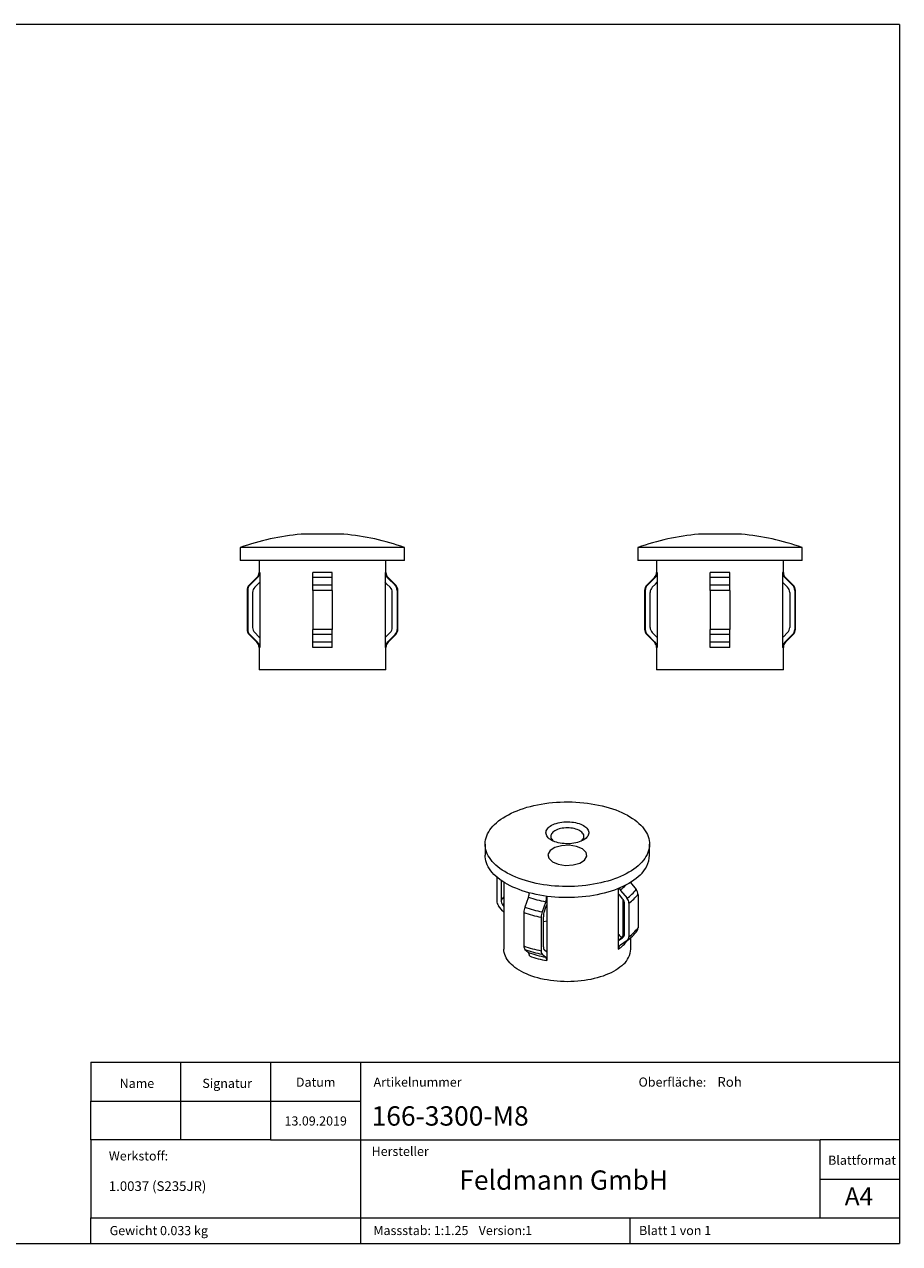
# Model space of a CAD drawing. Units: millimetres. Extents: x 6 to 365, y 6 to 256.
# Drawn here: x 186 to 365, y 6 to 256 of the extents above; entities that cross this region are included whole.
import ezdxf

# ---------------------------------------------------------------- set-up
doc = ezdxf.new("R2010")
doc.units = ezdxf.units.MM
doc.header["$LTSCALE"] = 1.25
doc.styles.add('SLDTEXTSTYLE0', font='TXT', dxfattribs={"width": 0.75})
doc.styles.add('SLDTEXTSTYLE1', font='TXT', dxfattribs={"width": 0.692308})

msp = doc.modelspace()

# ---------------------------------------------------------------- linework, layer by layer
at = {"color": 7, "linetype": 'Continuous', "lineweight": 0}
for p, q in [((365, 256.25), (6.25, 256.25)), ((365, 256.25), (365, 6.25)), ((199.25, 43.44), (217.66, 43.44)), ((199.25, 43.44), (199.25, 35.47)), ((217.66, 43.44), (236.07, 43.44)), ((217.66, 27.5), (217.66, 43.44)), ((236.07, 43.44), (254.5, 43.44)), ((236.07, 43.44), (236.07, 27.5)), ((254.5, 43.44), (365, 43.44)), ((254.5, 43.44), (254.5, 6.25)), ((199.25, 35.47), (217.66, 35.47)), ((199.25, 27.5), (199.25, 35.47)), ((217.66, 35.47), (236.07, 35.47)), ((236.07, 35.47), (254.5, 35.47)), ((217.66, 27.5), (199.25, 27.5)), ((199.25, 27.5), (199.25, 11.56)), ((236.07, 27.5), (217.66, 27.5)), ((236.07, 27.5), (254.5, 27.5)), ((254.5, 27.5), (348.75, 27.5)), ((365, 27.5), (348.75, 27.5)), ((348.75, 19.37), (348.75, 27.5)), ((348.75, 11.56), (348.75, 19.37)), ((365, 19.37), (348.75, 19.37)), ((199.25, 11.56), (365, 11.56)), ((199.25, 6.25), (199.25, 11.56)), ((309.75, 6.25), (309.75, 11.56)), ((6.25, 6.25), (365, 6.25))]:
    msp.add_line(p, q, dxfattribs=at)
at = {"color": 7, "linetype": 'Continuous', "lineweight": 15}
for p, q in [((251.1, 151.7), (242.32, 151.7)), ((328.18, 151.7), (323.79, 151.7)), ((332.57, 151.7), (328.18, 151.7)), ((229.86, 148.96), (229.86, 146.3)), ((263.56, 148.96), (229.86, 148.96)), ((263.56, 146.3), (263.56, 148.96)), ((311.33, 148.96), (311.33, 146.3)), ((345.03, 148.96), (311.33, 148.96)), ((345.03, 146.3), (345.03, 148.96)), ((263.56, 146.3), (229.86, 146.3)), ((233.71, 146.3), (233.71, 143.89)), ((259.71, 143.89), (259.71, 146.3)), ((345.03, 146.3), (311.33, 146.3)), ((315.18, 146.3), (315.18, 143.89)), ((341.18, 143.89), (341.18, 146.3)), ((233.27, 142.83), (231.7, 141.26)), ((233.86, 143.89), (233.86, 141.85)), ((248.71, 143.89), (244.71, 143.89)), ((244.71, 142.83), (244.71, 143.89)), ((248.71, 142.83), (244.71, 142.83)), ((244.71, 141.26), (244.71, 142.83)), ((248.71, 142.83), (248.71, 143.89)), ((248.71, 141.26), (248.71, 142.83)), ((259.55, 143.89), (259.55, 141.85)), ((261.72, 141.26), (260.15, 142.83)), ((314.74, 142.83), (313.17, 141.26)), ((315.33, 143.89), (315.33, 141.85)), ((330.18, 143.89), (326.18, 143.89)), ((326.18, 142.83), (326.18, 143.89)), ((330.18, 142.83), (326.18, 142.83)), ((326.18, 141.26), (326.18, 142.83)), ((330.18, 142.83), (330.18, 143.89)), ((330.18, 141.26), (330.18, 142.83)), ((341.02, 143.89), (341.02, 141.85)), ((343.19, 141.26), (341.62, 142.83)), ((231.26, 140.2), (231.26, 132.2)), ((231.39, 140.2), (231.39, 132.2)), ((233.86, 141.85), (233.86, 130.54)), ((244.71, 140.2), (244.71, 141.26)), ((248.71, 141.26), (244.71, 141.26)), ((244.71, 140.2), (244.71, 132.2)), ((248.71, 140.2), (244.71, 140.2)), ((248.71, 140.2), (248.71, 141.26)), ((248.71, 140.2), (248.71, 132.2)), ((259.55, 141.85), (259.55, 130.54)), ((262.03, 140.2), (262.03, 132.2)), ((262.16, 132.2), (262.16, 140.2)), ((312.73, 140.2), (312.73, 132.2)), ((312.86, 140.2), (312.86, 132.2)), ((315.33, 141.85), (315.33, 130.54)), ((326.18, 140.2), (326.18, 141.26)), ((330.18, 141.26), (326.18, 141.26)), ((326.18, 140.2), (326.18, 132.2)), ((330.18, 140.2), (326.18, 140.2)), ((330.18, 140.2), (330.18, 141.26)), ((330.18, 140.2), (330.18, 132.2)), ((341.02, 141.85), (341.02, 130.54)), ((343.5, 140.2), (343.5, 132.2)), ((343.63, 132.2), (343.63, 140.2)), ((232.4, 139.78), (232.4, 132.61)), ((261.02, 132.61), (261.02, 139.78)), ((313.87, 132.61), (313.87, 139.78)), ((342.49, 139.78), (342.49, 132.61)), ((231.7, 131.14), (233.27, 129.57)), ((233.86, 130.54), (233.86, 128.5)), ((244.71, 131.14), (244.71, 132.2)), ((248.71, 132.2), (244.71, 132.2)), ((248.71, 131.14), (244.71, 131.14)), ((244.71, 129.57), (244.71, 131.14)), ((248.71, 131.14), (248.71, 132.2)), ((248.71, 129.57), (248.71, 131.14)), ((259.55, 130.54), (259.55, 128.5)), ((260.15, 129.57), (261.72, 131.14)), ((313.17, 131.14), (314.74, 129.57)), ((315.33, 130.54), (315.33, 128.5)), ((326.18, 131.14), (326.18, 132.2)), ((330.18, 132.2), (326.18, 132.2)), ((330.18, 131.14), (326.18, 131.14)), ((326.18, 129.57), (326.18, 131.14)), ((330.18, 131.14), (330.18, 132.2)), ((330.18, 129.57), (330.18, 131.14)), ((341.02, 130.54), (341.02, 128.5)), ((341.62, 129.57), (343.19, 131.14)), ((233.71, 128.5), (233.71, 123.89)), ((248.71, 129.57), (244.71, 129.57)), ((244.71, 128.5), (244.71, 129.57)), ((248.71, 128.5), (244.71, 128.5)), ((248.71, 128.5), (248.71, 129.57)), ((259.71, 123.89), (259.71, 128.5)), ((315.18, 128.5), (315.18, 123.89)), ((330.18, 129.57), (326.18, 129.57)), ((326.18, 128.5), (326.18, 129.57)), ((330.18, 128.5), (326.18, 128.5)), ((330.18, 128.5), (330.18, 129.57)), ((341.18, 123.89), (341.18, 128.5)), ((259.71, 123.89), (233.71, 123.89)), ((341.18, 123.89), (315.18, 123.89)), ((280.05, 88.15), (280.05, 85.87)), ((313.75, 85.87), (313.75, 88.15)), ((282.42, 81.43), (282.42, 76.55)), ((283.31, 80.74), (283.31, 76.66)), ((283.9, 80.34), (283.9, 66.66)), ((309.83, 80.31), (310.99, 78.88)), ((309.9, 80.22), (309.9, 80.34)), ((307.33, 79.05), (307.33, 78.06)), ((307.33, 78.06), (307.33, 68.36)), ((311.39, 77.86), (311.39, 71.01)), ((283.71, 75.64), (283.9, 75.4)), ((292.68, 77.46), (292.68, 75.72)), ((292.68, 75.72), (292.68, 66.02)), ((308.3, 76.84), (308.3, 69.37)), ((308.63, 69.78), (308.63, 75.93)), ((309.52, 76.04), (309.52, 69.18)), ((287.98, 74.14), (287.98, 67.28)), ((291.52, 73.17), (291.52, 66.32)), ((291.99, 67.13), (291.99, 73.28)), ((307.33, 68.36), (307.33, 66.61)), ((309.9, 66.66), (309.9, 69)), ((292.68, 66.02), (292.68, 64.28))]:
    msp.add_line(p, q, dxfattribs=at)
at = {"color": 8, "linetype": 'Continuous', "lineweight": 15}
for p, q in [((233.42, 142.83), (233.27, 142.83)), ((233.86, 143.89), (233.71, 143.89)), ((259.71, 143.89), (259.55, 143.89)), ((260.15, 142.83), (260, 142.83)), ((314.89, 142.83), (314.74, 142.83)), ((315.33, 143.89), (315.18, 143.89)), ((341.18, 143.89), (341.02, 143.89)), ((341.62, 142.83), (341.47, 142.83)), ((231.39, 140.2), (231.26, 140.2)), ((231.83, 141.26), (231.7, 141.26)), ((261.72, 141.26), (261.59, 141.26)), ((262.16, 140.2), (262.03, 140.2)), ((312.86, 140.2), (312.73, 140.2)), ((313.3, 141.26), (313.17, 141.26)), ((343.19, 141.26), (343.06, 141.26)), ((343.63, 140.2), (343.5, 140.2)), ((231.39, 132.2), (231.26, 132.2)), ((231.83, 131.14), (231.7, 131.14)), ((261.72, 131.14), (261.59, 131.14)), ((262.16, 132.2), (262.03, 132.2)), ((312.86, 132.2), (312.73, 132.2)), ((313.3, 131.14), (313.17, 131.14)), ((343.19, 131.14), (343.06, 131.14)), ((343.63, 132.2), (343.5, 132.2)), ((233.42, 129.57), (233.27, 129.57)), ((233.86, 128.5), (233.71, 128.5)), ((259.71, 128.5), (259.55, 128.5)), ((260.15, 129.57), (260, 129.57)), ((314.89, 129.57), (314.74, 129.57)), ((315.33, 128.5), (315.18, 128.5)), ((341.18, 128.5), (341.02, 128.5)), ((341.62, 129.57), (341.47, 129.57))]:
    msp.add_line(p, q, dxfattribs=at)
at = {"color": 7, "linetype": 'Continuous', "lineweight": 15, "flags": 128}
for points in [[(231.83, 141.26), (232.1, 141.52), (233.42, 142.83)], [(260, 142.83), (260.11, 142.72), (261.59, 141.26)], [(314.89, 142.83), (314.78, 142.72), (313.3, 141.26)], [(343.06, 141.26), (342.79, 141.52), (341.47, 142.83)], [(233.86, 141.85), (233.01, 141.01), (232.84, 140.84)], [(260.58, 140.84), (259.91, 141.5), (259.55, 141.85)], [(314.31, 140.84), (314.98, 141.5), (315.33, 141.85)], [(341.02, 141.85), (341.87, 141.01), (342.05, 140.84)], [(233.42, 129.57), (232.76, 130.21), (231.83, 131.14)], [(232.84, 131.55), (233.7, 130.7), (233.86, 130.54)], [(259.55, 130.54), (259.72, 130.7), (260.58, 131.55)], [(261.59, 131.14), (260.11, 129.67), (260, 129.57)], [(313.3, 131.14), (314.78, 129.67), (314.89, 129.57)], [(315.33, 130.54), (315.17, 130.7), (314.31, 131.55)], [(342.05, 131.55), (341.19, 130.7), (341.02, 130.54)], [(341.47, 129.57), (342.12, 130.21), (343.06, 131.14)], [(311.81, 84.1), (311.41, 83.74), (310.99, 83.39), (310.54, 83.05), (310.05, 82.72), (309.53, 82.4), (308.99, 82.1), (308.41, 81.81), (307.82, 81.54), (307.19, 81.28), (306.55, 81.03), (305.88, 80.8), (305.19, 80.59), (304.48, 80.4), (303.76, 80.22), (303.02, 80.06), (302.26, 79.92), (301.5, 79.8), (300.72, 79.7), (299.93, 79.61), (299.14, 79.55), (298.34, 79.5), (297.54, 79.48), (296.74, 79.47), (295.94, 79.49), (295.14, 79.52), (294.35, 79.57), (293.56, 79.64), (292.77, 79.74), (292, 79.85), (291.24, 79.98), (290.49, 80.12), (289.76, 80.29), (289.04, 80.47), (288.34, 80.68), (287.66, 80.89), (287, 81.13), (286.36, 81.38), (285.75, 81.65), (285.16, 81.93), (284.6, 82.22), (284.06, 82.53), (283.56, 82.85), (283.09, 83.18), (282.64, 83.53), (282.23, 83.88), (281.85, 84.25), (281.51, 84.62), (281.2, 85), (280.93, 85.39), (280.69, 85.78), (280.49, 86.18), (280.33, 86.59), (280.2, 87), (280.12, 87.41), (280.07, 87.82), (280.05, 88.23), (280.08, 88.65), (280.15, 89.06), (280.25, 89.47), (280.39, 89.87), (280.57, 90.28), (280.78, 90.67), (281.03, 91.07), (281.32, 91.45), (281.64, 91.83), (282, 92.2), (282.39, 92.56), (282.82, 92.91), (283.27, 93.25), (283.76, 93.58), (284.28, 93.9), (284.82, 94.2), (285.39, 94.49), (285.99, 94.76), (286.61, 95.02), (287.26, 95.27), (287.93, 95.49), (288.62, 95.71), (289.33, 95.9), (290.05, 96.08), (290.79, 96.24), (291.54, 96.38), (292.31, 96.5), (293.09, 96.6), (293.87, 96.69), (294.66, 96.75), (295.46, 96.8), (296.26, 96.82), (297.06, 96.83), (297.87, 96.81), (298.67, 96.78), (299.46, 96.73), (300.25, 96.66), (301.03, 96.56), (301.8, 96.45), (302.57, 96.32), (303.32, 96.18), (304.05, 96.01), (304.77, 95.82), (305.47, 95.62), (306.15, 95.41), (306.81, 95.17), (307.45, 94.92), (308.06, 94.65), (308.65, 94.37), (309.21, 94.08), (309.74, 93.77), (310.25, 93.45), (310.72, 93.12), (311.16, 92.77), (311.58, 92.42), (311.95, 92.05), (312.3, 91.68), (312.61, 91.3), (312.88, 90.91), (313.12, 90.51), (313.32, 90.11), (313.48, 89.71), (313.6, 89.3), (313.69, 88.89), (313.74, 88.48), (313.75, 88.07), (313.73, 87.65), (313.66, 87.24), (313.56, 86.83), (313.42, 86.43), (313.24, 86.02), (313.02, 85.63), (312.77, 85.23), (312.49, 84.85), (312.16, 84.47), (311.81, 84.1)], [(298.95, 92.49), (299.31, 92.38), (299.64, 92.26), (299.95, 92.12), (300.23, 91.96), (300.48, 91.8), (300.71, 91.62), (300.89, 91.43), (301.05, 91.23), (301.16, 91.03), (301.24, 90.82), (301.28, 90.61), (301.29, 90.4), (301.25, 90.19), (301.18, 89.98), (301.07, 89.78), (300.92, 89.58), (300.73, 89.39), (300.52, 89.21), (300.27, 89.04), (299.99, 88.89), (299.68, 88.74), (299.35, 88.62), (299, 88.51), (298.63, 88.41), (298.25, 88.34), (297.85, 88.29), (297.45, 88.25), (297.04, 88.23), (296.62, 88.24), (296.22, 88.26), (295.81, 88.3), (295.42, 88.36), (295.04, 88.45), (294.68, 88.54), (294.33, 88.66), (294.01, 88.79), (293.71, 88.94), (293.45, 89.1), (293.21, 89.27), (293, 89.46), (292.83, 89.65), (292.7, 89.85), (292.6, 90.05), (292.54, 90.26), (292.52, 90.48), (292.53, 90.69), (292.59, 90.9), (292.68, 91.1), (292.81, 91.3), (292.98, 91.5), (293.18, 91.68), (293.41, 91.86), (293.67, 92.02), (293.97, 92.17), (294.28, 92.3), (294.63, 92.42), (294.99, 92.52), (295.36, 92.61), (295.76, 92.67), (296.16, 92.72), (296.57, 92.74), (296.98, 92.75), (297.39, 92.74), (297.79, 92.7), (298.19, 92.65), (298.58, 92.58), (298.95, 92.49)], [(299.68, 88.74), (299.77, 88.81), (299.95, 88.98), (300.09, 89.15), (300.2, 89.33), (300.27, 89.51), (300.3, 89.7), (300.29, 89.88), (300.25, 90.07), (300.16, 90.25), (300.04, 90.42), (299.89, 90.59), (299.7, 90.75), (299.48, 90.9), (299.23, 91.03), (298.95, 91.15), (298.65, 91.26), (298.33, 91.34), (297.99, 91.41), (297.64, 91.46), (297.29, 91.49), (296.92, 91.5), (296.56, 91.5), (296.21, 91.47), (295.86, 91.42), (295.52, 91.35), (295.2, 91.27), (294.89, 91.17), (294.61, 91.05), (294.36, 90.91), (294.13, 90.77), (293.94, 90.61), (293.78, 90.44), (293.65, 90.27), (293.57, 90.09), (293.52, 89.9), (293.5, 89.72), (293.53, 89.53), (293.6, 89.35), (293.7, 89.17), (293.84, 89), (294.01, 88.83), (294.13, 88.74)], [(311.81, 81.82), (311.41, 81.46), (310.99, 81.1), (310.54, 80.76), (310.05, 80.44), (309.53, 80.12), (308.99, 79.82), (308.41, 79.53), (307.82, 79.25), (307.19, 78.99), (306.55, 78.75), (305.88, 78.52), (305.19, 78.31), (304.48, 78.11), (303.76, 77.94), (303.02, 77.78), (302.26, 77.64), (301.5, 77.52), (300.72, 77.41), (299.93, 77.33), (299.14, 77.26), (298.34, 77.22), (297.54, 77.19), (296.74, 77.19), (295.94, 77.2), (295.14, 77.23), (294.35, 77.29), (293.56, 77.36), (292.77, 77.45), (292, 77.56), (291.24, 77.69), (290.49, 77.84), (289.76, 78.01), (289.04, 78.19), (288.34, 78.39), (287.66, 78.61), (287, 78.84), (286.36, 79.1), (285.75, 79.36), (285.16, 79.64), (284.6, 79.94), (284.06, 80.25), (283.56, 80.57), (283.09, 80.9), (282.64, 81.24), (282.23, 81.6), (281.85, 81.96), (281.51, 82.34), (281.2, 82.72), (280.93, 83.11), (280.69, 83.5), (280.49, 83.9), (280.33, 84.3), (280.2, 84.71), (280.12, 85.12), (280.07, 85.54), (280.05, 85.87)], [(308.23, 76.94), (307.65, 77.67), (307.33, 78.06)], [(307.51, 79.13), (307.57, 79.01), (307.72, 78.78)], [(307.72, 78.78), (307.82, 78.67), (309.13, 77.06)], [(283.9, 74.19), (283.64, 74.52), (282.81, 75.53)], [(288.93, 77.32), (288.88, 77.18), (288.19, 75.25)], [(292.47, 76.36), (292.42, 76.21), (291.73, 74.29)], [(292.2, 74.39), (292.51, 75.26), (292.68, 75.72)], [(291.99, 72.3), (292.1, 72.32), (292.68, 72.44)], [(307.33, 68.36), (307.47, 68.46), (308.23, 68.98)], [(309.13, 68.38), (307.82, 67.48), (307.72, 67.42)], [(308.46, 69.59), (308.53, 69.69), (308.63, 69.78)], [(308.4, 63.53), (308.06, 63.22), (307.68, 62.91), (307.27, 62.61), (306.83, 62.33), (306.36, 62.06), (305.86, 61.8), (305.34, 61.56), (304.79, 61.33), (304.22, 61.12), (303.63, 60.93), (303.02, 60.75), (302.38, 60.58), (301.74, 60.44), (301.08, 60.32), (300.41, 60.21), (299.72, 60.12), (299.03, 60.05), (298.33, 60), (297.63, 59.97), (296.93, 59.96), (296.22, 59.97), (295.52, 60), (294.83, 60.05), (294.13, 60.11), (293.45, 60.2), (292.78, 60.31), (292.12, 60.43), (291.47, 60.57), (290.84, 60.73), (290.22, 60.91), (289.63, 61.11), (289.06, 61.32), (288.51, 61.54), (287.98, 61.79), (287.48, 62.04), (287.01, 62.31), (286.57, 62.59), (286.16, 62.89), (285.78, 63.19), (285.43, 63.51), (285.12, 63.83), (284.84, 64.17), (284.59, 64.51), (284.38, 64.85), (284.21, 65.2), (284.08, 65.56), (283.98, 65.92), (283.92, 66.28), (283.9, 66.64), (283.9, 66.66)], [(288.19, 66.57), (288.88, 65.99), (288.93, 65.95)], [(291.73, 65.61), (292.42, 65.03), (292.47, 64.99)], [(292.68, 66.02), (292.6, 66.09), (292.2, 66.43)]]:
    msp.add_lwpolyline(points, dxfattribs=at)
at = {"color": 7, "linetype": 'Continuous', "lineweight": 0, "flags": 128}
msp.add_lwpolyline([(298.77, 87.69), (297.27, 87.92), (295.72, 87.83), (294.35, 87.45), (293.37, 86.83), (292.92, 86.06), (293.08, 85.26), (293.83, 84.55), (295.04, 84.04), (296.53, 83.81), (298.08, 83.9), (299.46, 84.28), (300.44, 84.9), (300.89, 85.67), (300.73, 86.47), (299.98, 87.18), (298.77, 87.69)], dxfattribs=at)
at = {"color": 8, "linetype": 'Continuous', "lineweight": 15, "flags": 128}
msp.add_lwpolyline([(283.71, 75.64), (283.88, 75.89), (283.9, 75.91)], dxfattribs=at)
at = {"color": 7, "linetype": 'Continuous', "lineweight": 15}
for centre, radius, start, end in [((246.71, 101.89), 50, 95.0339, 109.6942), ((246.71, 101.89), 50, 70.3058, 84.9661), ((328.18, 101.89), 50, 95.0339, 109.6942), ((328.18, 101.89), 50, 70.3058, 84.9661), ((232.21, 143.89), 1.5, 315, 0), ((232.37, 143.89), 1.49, 314.5959, 359.933), ((261.04, 143.89), 1.49, 180.0591, 225.412), ((261.21, 143.89), 1.5, 180, 225), ((313.68, 143.89), 1.5, 315, 0), ((313.84, 143.89), 1.49, 314.588, 359.9409), ((342.52, 143.89), 1.49, 180.067, 225.4041), ((342.68, 143.89), 1.5, 180, 225), ((232.76, 140.2), 1.5, 135, 180), ((232.88, 140.2), 1.49, 134.6892, 179.9573), ((233.89, 139.78), 1.49, 134.648, 179.9463), ((259.53, 139.78), 1.49, 0.0389, 45.3668), ((260.53, 140.2), 1.49, 0.052, 45.3016), ((260.66, 140.2), 1.5, 0, 45), ((314.23, 140.2), 1.5, 135, 180), ((314.35, 140.2), 1.49, 134.6984, 179.948), ((315.36, 139.78), 1.49, 134.6332, 179.9611), ((341, 139.78), 1.49, 0.0537, 45.352), ((342.01, 140.2), 1.49, 0.0328, 45.3207), ((342.13, 140.2), 1.5, 0, 45), ((233.89, 132.61), 1.49, 180.0457, 225.36), ((259.53, 132.61), 1.49, 314.639, 359.9554), ((315.36, 132.61), 1.49, 180.0446, 225.361), ((341, 132.61), 1.49, 314.64, 359.9543), ((232.76, 132.2), 1.5, 180, 225), ((232.88, 132.2), 1.49, 180.0431, 225.3105), ((260.54, 132.2), 1.49, 314.6817, 359.9647), ((260.66, 132.2), 1.5, 315, 0), ((314.23, 132.2), 1.5, 180, 225), ((314.35, 132.2), 1.49, 180.0353, 225.3183), ((342.01, 132.2), 1.49, 314.6895, 359.9569), ((342.13, 132.2), 1.5, 315, 0), ((232.21, 128.5), 1.5, 0, 45), ((232.37, 128.5), 1.49, 0.0761, 45.395), ((261.04, 128.5), 1.49, 134.5874, 179.9415), ((261.21, 128.5), 1.5, 135, 180), ((313.68, 128.5), 1.5, 0, 45), ((313.84, 128.5), 1.49, 0.0585, 45.4126), ((342.52, 128.5), 1.49, 134.605, 179.9239), ((342.68, 128.5), 1.5, 135, 180), ((308, 86.14), 5.76, 311.3549, 357.2832), ((285.87, 78.46), 3.27, 339.5966, 355.0978), ((304.49, 83.68), 8.09, 305.0247, 323.5853), ((304.71, 82.84), 8.32, 305.2906, 323.3195), ((309.71, 77.8), 1.67, 2.111, 40.0923), ((284.08, 76.6), 1.66, 181.9578, 220.2455), ((284.97, 76.72), 1.65, 181.8998, 220.3476), ((291.42, 74.07), 3.44, 159.994, 178.9152), ((295.8, 96.26), 22.35, 250.0918, 259.4992), ((295.92, 96.05), 19.99, 249.5355, 260.0555), ((289.31, 77.52), 3.37, 339.7706, 359.0899), ((306.99, 75.88), 1.64, 1.674, 40.5734), ((307.85, 75.98), 1.67, 2.111, 40.0923), ((295.77, 95.79), 23.01, 250.2268, 259.3642), ((294.96, 73.11), 3.44, 159.994, 178.9152), ((295.38, 73.22), 3.39, 159.8367, 179.0509), ((304.1, 75.61), 8.81, 304.8249, 323.8266), ((304.71, 75.98), 8.32, 305.2906, 323.3195), ((310.44, 70.98), 0.95, 323.6533, 1.6192), ((303.34, 65.26), 5.98, 38.7022, 48.1319), ((304.34, 72.31), 4.93, 307.2962, 326.4795), ((303.46, 72.45), 7.01, 303.5757, 325.0344), ((307.68, 69.75), 0.95, 305.9084, 1.9705), ((308.56, 69.15), 0.957, 306.1649, 1.7795), ((295.77, 88.93), 23.01, 250.2268, 259.3642), ((288.98, 67.19), 1, 174.7609, 217.8395), ((295.8, 87.59), 22.35, 250.0918, 259.4992), ((295.92, 84.68), 19.99, 249.5355, 260.0555), ((288.15, 65.33), 0.992, 354.5764, 38.1385), ((295.96, 83.33), 19.33, 249.3554, 260.2355), ((292.52, 66.23), 1, 174.7609, 217.8395), ((292.96, 67.03), 0.97, 174.0124, 218.6388), ((308.28, 66.64), 0.955, 126.0024, 181.7944), ((305.46, 66.87), 4.45, 311.3816, 357.2565), ((291.69, 64.37), 0.992, 354.5764, 38.1385)]:
    msp.add_arc(centre, radius, start, end, dxfattribs=at)
at = {"color": 8, "linetype": 'Continuous', "lineweight": 15}
for centre, radius, start, end in [((303.01, 85.61), 8.3, 304.6478, 315.2897), ((288.67, 72.88), 6.56, 136.6026, 144.7487), ((303.37, 73.47), 6.45, 307.8523, 324.629)]:
    msp.add_arc(centre, radius, start, end, dxfattribs=at)

# ---------------------------------------------------------------- texts
at = {"color": 7, "linetype": 'Continuous', "lineweight": 0}
for s, insert, char_height, attachment_point, style in [('Name', (208.69, 40.05), 1.875, 2, 'SLDTEXTSTYLE0'), ('Signatur', (227.19, 40.05), 1.875, 2, 'SLDTEXTSTYLE0'), ('Datum', (245.32, 40.29), 1.875, 2, 'SLDTEXTSTYLE0'), ('Artikelnummer', (257.19, 40.31), 1.875, 1, 'SLDTEXTSTYLE0'), ('Oberfläche:', (311.5, 40.31), 1.875, 1, 'SLDTEXTSTYLE0'), ('Roh', (327.66, 40.39), 1.984, 1, 'SLDTEXTSTYLE0'), ('166-3300-M8', (256.79, 34.41), 3.9687, 1, 'SLDTEXTSTYLE0'), ('13.09.2019', (245.33, 32.34), 1.875, 2, 'SLDTEXTSTYLE0'), ('Werkstoff:', (202.93, 25.17), 1.875, 1, 'SLDTEXTSTYLE0'), ('Hersteller', (256.79, 26.11), 1.875, 1, 'SLDTEXTSTYLE0'), ('Blattformat', (350.35, 24.29), 1.875, 1, 'SLDTEXTSTYLE0'), ('Feldmann GmbH', (274.76, 21.26), 3.9687, 1, 'SLDTEXTSTYLE0'), ('1.0037 (S235JR)', (202.93, 19.03), 1.9844, 1, 'SLDTEXTSTYLE0'), ('A4', (353.77, 17.77), 3.638, 1, 'SLDTEXTSTYLE0'), ('Gewicht 0.033 kg', (213.17, 9.86), 1.875, 2, 'SLDTEXTSTYLE0'), ('Massstab: 1:1.25', (257.15, 9.88), 1.875, 1, 'SLDTEXTSTYLE0'), ('Blatt 1 von 1', (311.6, 9.88), 1.875, 1, 'SLDTEXTSTYLE1'), ('Version:', (278.73, 9.88), 1.875, 1, 'SLDTEXTSTYLE0'), ('1', (288.26, 9.88), 1.88, 1, 'SLDTEXTSTYLE0')]:
    msp.add_mtext(s, dxfattribs=dict(at, insert=insert, char_height=char_height, attachment_point=attachment_point, style=style))

doc.saveas('drawing.dxf')
